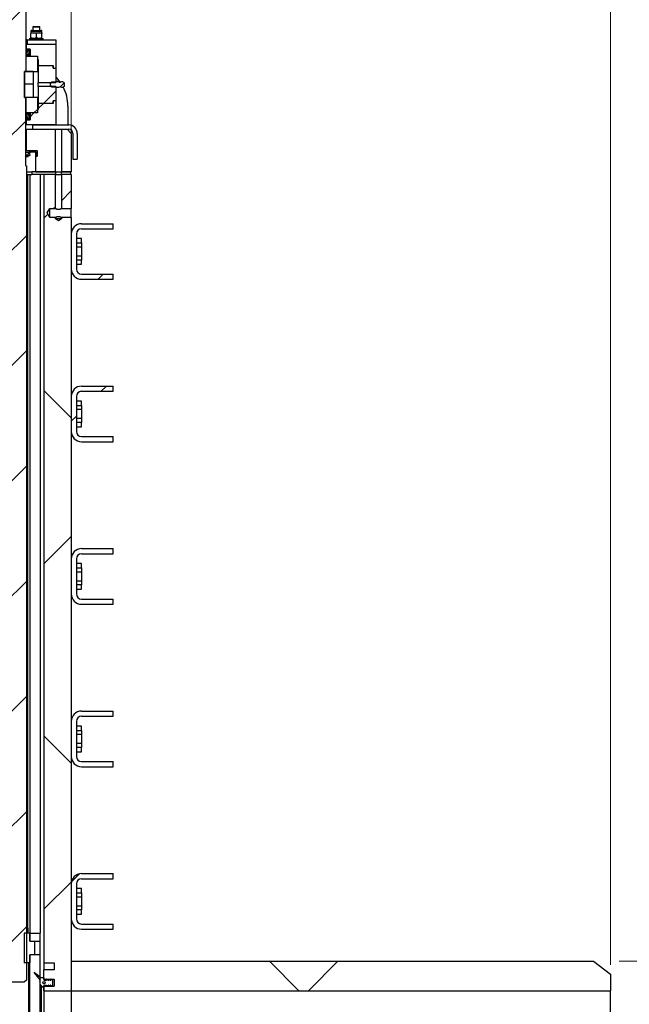
# Model space of a CAD drawing. Units: inches. Extents: x 0.3 to 7.9, y 0.2 to 11.3.
# Drawn here: x 5.9 to 6.9, y 4.8 to 6.3 of the extents above; entities that cross this region are included whole.
import ezdxf

# ---------------------------------------------------------------- set-up
doc = ezdxf.new("R2010")
doc.units = ezdxf.units.IN
doc.header["$MEASUREMENT"] = 0
doc.styles.add('SLDTEXTSTYLE0', font='TXT', dxfattribs={"width": 0.7})
doc.dimstyles.new('SLDDIMSTYLE0', dxfattribs={"dimtxt": 0.107556, "dimasz": 0.103937, "dimexe": 0, "dimexo": 0.0625, "dimgap": 0.026889, "dimtad": 1, "dimdec": 1, "dimlfac": 30, "dimrnd": 1e-09, "dimzin": 12, "dimdsep": 46, "dimtxsty": 'SLDTEXTSTYLE0', "dimsah": 1, "dimcen": 0.09, "dimadec": 0, "dimazin": 3, "dimtfac": 1, "dimtdec": 1, "dimtofl": 0, "dimtmove": 0, "dimatfit": 3, "dimfxl": 0, "dimfrac": 2, "dimtolj": 1, "dimtzin": 12, "dimarcsym": 0})
pattern_1 = [(45, (0, 0), (-0.265165, 0.265165), []), (135, (0, 0), (-0.265165, -0.265165), [])]
pattern_2 = [(45, (0, 0), (-0.53033, 0.53033), []), (45, (0.1768, 0), (-0.53033, 0.53033), []), (45, (0.35355, 0), (-0.53033, 0.53033), []), (45, (0.5303, 0), (-0.53033, 0.53033), [])]

# ---------------------------------------------------------------- blocks, each defined once
blk = doc.blocks.new('_D_7')
at = {"color": 7, "linetype": 'Continuous', "lineweight": 0}
for p, q in [((6.0079, 6.0724), (6.0079, 6.6051)), ((6.8347, 4.8199), (6.8347, 6.6051)), ((6.0079, 6.5658), (6.8347, 6.5658))]:
    blk.add_line(p, q, dxfattribs=at)
at = {"color": 7, "linetype": 'Continuous', "lineweight": 18}
for points in [[(6.0079, 6.5658), (6.1118, 6.5497), (6.1118, 6.5818)], [(6.8347, 6.5658), (6.7307, 6.5818), (6.7307, 6.5497)]]:
    blk.add_solid(points, dxfattribs=at)
at = {"color": 7, "linetype": 'Continuous', "lineweight": 18, "insert": (6.3192, 6.6732), "char_height": 0.08333, "attachment_point": 1, "style": 'SLDTEXTSTYLE0'}
blk.add_mtext('24,8', dxfattribs=at)
blk = doc.blocks.new('_D_9')
at = {"color": 7, "linetype": 'Continuous', "lineweight": 0}
for p, q in [((5.0394, 4.8199), (5.0394, 6.9724)), ((6.8347, 4.8199), (6.8347, 6.9724)), ((5.0394, 6.933), (6.8347, 6.933))]:
    blk.add_line(p, q, dxfattribs=at)
at = {"color": 7, "linetype": 'Continuous', "lineweight": 18}
for points in [[(5.0394, 6.933), (5.1433, 6.917), (5.1433, 6.9491)], [(6.8347, 6.933), (6.7307, 6.9491), (6.7307, 6.917)]]:
    blk.add_solid(points, dxfattribs=at)
at = {"color": 7, "linetype": 'Continuous', "lineweight": 18, "insert": (5.8392, 7.0405), "char_height": 0.08333, "attachment_point": 1, "style": 'SLDTEXTSTYLE0'}
blk.add_mtext('53,9', dxfattribs=at)
blk = doc.blocks.new('_D_10')
at = {"color": 7, "linetype": 'Continuous', "lineweight": 0}
for p, q in [((6.8478, 4.8256), (7.1837, 4.8256)), ((7.1444, 3.6445), (7.1444, 4.8256)), ((6.8478, 3.6445), (7.1837, 3.6445))]:
    blk.add_line(p, q, dxfattribs=at)
at = {"color": 7, "linetype": 'Continuous', "lineweight": 18}
for points in [[(7.1444, 4.8256), (7.1283, 4.7217), (7.1604, 4.7217)], [(7.1444, 3.6445), (7.1604, 3.7485), (7.1283, 3.7485)]]:
    blk.add_solid(points, dxfattribs=at)
at = {"color": 7, "linetype": 'Continuous', "lineweight": 18, "char_height": 0.08333, "attachment_point": 1, "rotation": 90, "style": 'SLDTEXTSTYLE0'}
for s, insert in [('35,4', (7.037, 4.1439)), ('%%c', (7.037, 3.9985))]:
    blk.add_mtext(s, dxfattribs=dict(at, insert=insert))

msp = doc.modelspace()

# ---------------------------------------------------------------- hatches: boundary and pattern name
at = {"linetype": 'Continuous', "lineweight": 18}
h = msp.add_hatch(dxfattribs=at)
h.set_pattern_fill('ANSI31', style=0)
h.paths.add_polyline_path([(5.93822, 6.36633), (5.9356, 6.36896), (5.9083, 6.36896), (5.90568, 6.36633), (5.90568, 6.19113), (5.90751, 6.19113), (5.90751, 6.15111), (5.90568, 6.15111), (5.90568, 6.04612), (5.90489, 6.04612), (5.90489, 4.79678), (5.90751, 4.79415), (5.93638, 4.79415), (5.93901, 4.79678), (5.93901, 6.04612), (5.93822, 6.04612), (5.93822, 6.15111), (5.93638, 6.15111), (5.93638, 6.19113), (5.93822, 6.19113)], flags=0)
h = msp.add_hatch(dxfattribs=at)
h.set_pattern_fill('ANSI31', style=0)
h.paths.add_polyline_path([(5.98297, 6.23313), (5.93875, 6.23313), (5.93875, 6.22525), (5.94491, 6.22525), (5.94491, 6.21476), (5.95607, 6.21476), (5.95607, 6.20951), (5.95738, 6.20951), (5.95738, 6.20163), (5.95869, 6.20032), (5.98035, 6.20032), (5.98035, 6.19638), (5.98428, 6.19638), (5.98428, 6.23182)], flags=0)
h = msp.add_hatch(dxfattribs=at)
h.set_pattern_fill('ANSI34', angle=3e-322, style=0)
h.paths.add_polyline_path([(5.98428, 6.23969), (5.94032, 6.23969), (5.94032, 6.23313), (5.98428, 6.23313)], flags=0)
h = msp.add_hatch(dxfattribs=at)
h.set_pattern_fill('ANSI31', style=0)
h.paths.add_polyline_path([(5.93901, 6.22394), (5.94295, 6.22394), (5.94295, 6.21804), (5.94347, 6.21607), (5.94491, 6.21607), (5.94491, 6.22525), (5.93835, 6.22525), (5.93835, 6.22066), (5.93901, 6.22), (5.94032, 6.22), (5.94032, 6.22132), (5.93901, 6.22263)], flags=0)
h = msp.add_hatch(dxfattribs=at)
h.set_pattern_fill('ANSI31', style=0)
h.paths.add_polyline_path([(5.95607, 6.19113), (5.95607, 6.21476), (5.93835, 6.21476), (5.93835, 6.19113)], flags=0)
h = msp.add_hatch(dxfattribs=at)
h.set_pattern_fill('ANSI31', style=0)
edge = h.paths.add_edge_path(flags=0)
edge.add_arc((5.93994, 6.22301), 0.000928, 0, 360)
h = msp.add_hatch(dxfattribs=at)
h.set_pattern_fill('ANSI31', style=0)
h.paths.add_polyline_path([(5.95738, 6.19901), (5.95738, 6.1744), (5.98428, 6.1744), (5.98428, 6.19638), (5.98028, 6.19638), (5.98028, 6.20032), (5.95869, 6.20032)], flags=0)
h = msp.add_hatch(dxfattribs=at)
h.set_pattern_fill('ANSI31', style=0)
h.paths.add_polyline_path([(5.94951, 6.17145), (5.94951, 6.19113), (5.93638, 6.19113), (5.93638, 6.17145)], flags=0)
h = msp.add_hatch(dxfattribs=at)
h.set_pattern_fill('ANSI31', style=0)
h.paths.add_polyline_path([(5.94951, 6.15176), (5.94951, 6.17145), (5.93638, 6.17145), (5.93638, 6.15176)], flags=0)
h = msp.add_hatch(dxfattribs=at)
h.set_pattern_fill('ANSI31', style=0)
h.paths.add_polyline_path([(5.98428, 6.14586), (5.98428, 6.16784), (5.95738, 6.16784), (5.95738, 6.14323), (5.95869, 6.14192), (5.98028, 6.14192), (5.98028, 6.14586)], flags=0)
h = msp.add_hatch(dxfattribs=at)
h.set_pattern_fill('ANSI31', style=0)
edge = h.paths.add_edge_path(flags=0)
edge.add_arc((5.99407, 6.17112), 0.00427, 234.62541, 280.63871)
edge.add_line((5.99485, 6.16693), (5.99701, 6.16809))
edge.add_arc((5.99688, 6.16832), 0.000262, 298.41282, 360)
edge.add_line((5.99715, 6.16832), (5.99715, 6.17392))
edge.add_arc((5.99688, 6.17392), 0.000262, 0, 61.58718)
edge.add_line((5.99701, 6.17415), (5.99485, 6.17531))
edge.add_arc((5.99407, 6.17112), 0.00427, 79.36129, 125.37459)
edge.add_arc((5.99232, 6.18244), 0.00787, 238.6687, 264.773, ccw=False)
edge.add_line((5.98822, 6.17571), (5.98809, 6.17593))
edge.add_line((5.98809, 6.17593), (5.98441, 6.17593))
edge.add_line((5.98441, 6.17593), (5.98428, 6.17571))
edge.add_line((5.98428, 6.17571), (5.98428, 6.17506))
edge.add_line((5.98428, 6.17506), (5.97787, 6.17506))
edge.add_line((5.97787, 6.17506), (5.97707, 6.17425))
edge.add_line((5.97707, 6.17425), (5.97707, 6.17309))
edge.add_line((5.97707, 6.17309), (5.97615, 6.17309))
edge.add_line((5.97615, 6.17309), (5.97615, 6.16915))
edge.add_line((5.97615, 6.16915), (5.97707, 6.16915))
edge.add_line((5.97707, 6.16915), (5.97707, 6.16799))
edge.add_line((5.97707, 6.16799), (5.97787, 6.16718))
edge.add_line((5.97787, 6.16718), (5.98428, 6.16718))
edge.add_line((5.98428, 6.16718), (5.98428, 6.16653))
edge.add_line((5.98428, 6.16653), (5.98441, 6.16631))
edge.add_line((5.98441, 6.16631), (5.98809, 6.16631))
edge.add_line((5.98809, 6.16631), (5.98822, 6.16653))
edge.add_arc((5.99232, 6.1598), 0.00787, 95.227, 121.3313, ccw=False)
h = msp.add_hatch(dxfattribs=at)
h.set_pattern_fill('ANSI31', style=0)
h.paths.add_polyline_path([(5.95607, 6.12749), (5.95607, 6.15111), (5.93835, 6.15111), (5.93835, 6.12749)], flags=0)
h = msp.add_hatch(dxfattribs=at)
h.set_pattern_fill('ANSI31', style=0)
h.paths.add_polyline_path([(5.94491, 6.11699), (5.93875, 6.11699), (5.93875, 6.10911), (5.98297, 6.10911), (5.98428, 6.11042), (5.98428, 6.14586), (5.98035, 6.14586), (5.98035, 6.14192), (5.95869, 6.14192), (5.95738, 6.14061), (5.95738, 6.13273), (5.95607, 6.13273), (5.95607, 6.12749), (5.94491, 6.12749)], flags=0)
h = msp.add_hatch(dxfattribs=at)
h.set_pattern_fill('ANSI31', style=0)
h.paths.add_polyline_path([(5.94295, 6.1183), (5.93901, 6.1183), (5.93901, 6.11961), (5.94032, 6.12092), (5.94032, 6.12224), (5.93901, 6.12224), (5.93835, 6.12158), (5.93835, 6.11699), (5.94491, 6.11699), (5.94491, 6.12617), (5.94347, 6.12617), (5.94295, 6.1242)], flags=0)
h = msp.add_hatch(dxfattribs=at)
h.set_pattern_fill('ANSI31', style=0)
edge = h.paths.add_edge_path(flags=0)
edge.add_arc((5.93994, 6.11923), 0.000928, 0, 360)
h = msp.add_hatch(dxfattribs=at)
h.set_pattern_fill('ANSI34', angle=3e-322, style=0)
edge = h.paths.add_edge_path(flags=0)
edge.add_line((6.00397, 6.10911), (5.94819, 6.10911))
edge.add_line((5.94819, 6.10911), (5.94819, 6.10255))
edge.add_line((5.94819, 6.10255), (6.00397, 6.10255))
edge.add_arc((6.00397, 6.09599), 0.00656, 0, 90, ccw=False)
edge.add_line((6.01053, 6.09599), (6.01053, 6.05662))
edge.add_line((6.01053, 6.05662), (6.01709, 6.05662))
edge.add_line((6.01709, 6.05662), (6.01709, 6.09599))
edge.add_arc((6.00397, 6.09599), 0.01312, 0, 90)
h = msp.add_hatch(dxfattribs=at)
h.set_pattern_fill('DIN 128 Plastic', style=0, pattern_type=2)
h.set_pattern_definition(pattern_1)
h.paths.add_polyline_path([(5.98363, 6.10255), (5.93848, 6.10255), (5.93848, 6.06974), (5.95279, 6.06974), (5.95279, 6.03693), (5.98363, 6.03693)], flags=0)
h = msp.add_hatch(dxfattribs=at)
h.set_pattern_fill('DIN 128 Plastic', style=0, pattern_type=2)
h.set_pattern_definition(pattern_1)
h.paths.add_polyline_path([(5.99281, 6.10255), (5.99281, 6.03693), (6.00758, 6.03693), (6.00791, 6.03726), (6.00791, 6.09599), (6.00134, 6.10255)], flags=0)
h = msp.add_hatch(dxfattribs=at)
h.set_pattern_fill('ANSI31', style=0)
edge = h.paths.add_edge_path(flags=0)
edge.add_line((5.95502, 6.06974), (5.94373, 6.06974))
edge.add_line((5.94373, 6.06974), (5.94327, 6.06745))
edge.add_line((5.94327, 6.06745), (5.94098, 6.06331))
edge.add_line((5.94098, 6.06331), (5.94213, 6.06147))
edge.add_line((5.94213, 6.06147), (5.94373, 6.06147))
edge.add_line((5.94373, 6.06147), (5.94373, 6.06239))
edge.add_arc((5.94373, 6.06331), 0.000919, 270, 450)
edge.add_line((5.94373, 6.06423), (5.94438, 6.06745))
edge.add_line((5.94438, 6.06745), (5.95338, 6.06745))
edge.add_arc((5.95338, 6.06705), 0.000394, 0, 90, ccw=False)
edge.add_line((5.95377, 6.06705), (5.95377, 6.06056))
edge.add_line((5.95377, 6.06056), (5.95502, 6.06056))
edge.add_arc((5.95502, 6.06095), 0.000394, 270, 360)
edge.add_line((5.95541, 6.06095), (5.95541, 6.06935))
edge.add_arc((5.95502, 6.06935), 0.000394, 0, 90)
h = msp.add_hatch(dxfattribs=at)
h.set_pattern_fill('ANSI34', style=0)
h.paths.add_polyline_path([(5.98428, 6.03693), (5.94754, 6.03693), (5.94754, 6.033), (5.98428, 6.033)], flags=0)
h = msp.add_hatch(dxfattribs=at)
h.set_pattern_fill('DIN 128 Plastic', style=0, pattern_type=2)
h.set_pattern_definition(pattern_1)
h.paths.add_polyline_path([(5.98363, 5.96705), (5.9751, 5.96705), (5.97096, 5.97394), (5.9751, 5.98083), (5.98363, 5.98083), (5.98363, 6.033), (5.96604, 6.033), (5.96604, 4.82302), (5.98179, 4.82302), (5.98179, 4.81252), (5.96604, 4.81252), (5.96604, 4.79809), (5.98179, 4.79809), (5.98179, 4.78759), (5.96604, 4.78759), (5.96604, 4.78037), (6.00791, 4.78037), (6.00791, 5.96705), (5.99281, 5.96705), (5.99281, 5.96476), (5.98822, 5.962), (5.98363, 5.96476)], flags=0)
h = msp.add_hatch(dxfattribs=at)
h.set_pattern_fill('ANSI34', style=0)
h.paths.add_polyline_path([(6.00659, 6.033), (6.00659, 6.03693), (5.99216, 6.03693), (5.99216, 6.033)], flags=0)
h = msp.add_hatch(dxfattribs=at)
h.set_pattern_fill('DIN 128 Plastic', style=0, pattern_type=2)
h.set_pattern_definition(pattern_1)
h.paths.add_polyline_path([(6.00791, 5.98083), (6.00791, 6.033), (5.99281, 6.033), (5.99281, 5.98083)], flags=0)
h = msp.add_hatch(dxfattribs=at)
h.set_pattern_fill('DIN 201 steel and steel cast iron', style=0, pattern_type=2)
h.set_pattern_definition(pattern_2)
edge = h.paths.add_edge_path(flags=0)
edge.add_arc((6.02365, 5.88798), 0.01575, 180, 270)
edge.add_line((6.02365, 5.87224), (6.07221, 5.87224))
edge.add_line((6.07221, 5.87224), (6.07221, 5.88011))
edge.add_line((6.07221, 5.88011), (6.02365, 5.88011))
edge.add_arc((6.02365, 5.88798), 0.00787, 180, 270, ccw=False)
edge.add_line((6.01578, 5.88798), (6.01578, 5.94179))
edge.add_arc((6.02365, 5.94179), 0.00787, 90, 180, ccw=False)
edge.add_line((6.02365, 5.94966), (6.07221, 5.94966))
edge.add_line((6.07221, 5.94966), (6.07221, 5.95754))
edge.add_line((6.07221, 5.95754), (6.02365, 5.95754))
edge.add_arc((6.02365, 5.94179), 0.01575, 90, 180)
edge.add_line((6.00791, 5.94179), (6.00791, 5.88798))
h = msp.add_hatch(dxfattribs=at)
h.set_pattern_fill('DIN 201 steel and steel cast iron', style=0, pattern_type=2)
h.set_pattern_definition(pattern_2)
edge = h.paths.add_edge_path(flags=0)
edge.add_arc((6.02365, 5.63864), 0.01575, 180, 270)
edge.add_line((6.02365, 5.62289), (6.07221, 5.62289))
edge.add_line((6.07221, 5.62289), (6.07221, 5.63077))
edge.add_line((6.07221, 5.63077), (6.02365, 5.63077))
edge.add_arc((6.02365, 5.63864), 0.00787, 180, 270, ccw=False)
edge.add_line((6.01578, 5.63864), (6.01578, 5.69245))
edge.add_arc((6.02365, 5.69245), 0.00787, 90, 180, ccw=False)
edge.add_line((6.02365, 5.70032), (6.07221, 5.70032))
edge.add_line((6.07221, 5.70032), (6.07221, 5.70819))
edge.add_line((6.07221, 5.70819), (6.02365, 5.70819))
edge.add_arc((6.02365, 5.69245), 0.01575, 90, 180)
edge.add_line((6.00791, 5.69245), (6.00791, 5.63864))
h = msp.add_hatch(dxfattribs=at)
h.set_pattern_fill('DIN 201 steel and steel cast iron', style=0, pattern_type=2)
h.set_pattern_definition(pattern_2)
edge = h.paths.add_edge_path(flags=0)
edge.add_arc((6.02365, 5.3893), 0.01575, 180, 270)
edge.add_line((6.02365, 5.37355), (6.07221, 5.37355))
edge.add_line((6.07221, 5.37355), (6.07221, 5.38142))
edge.add_line((6.07221, 5.38142), (6.02365, 5.38142))
edge.add_arc((6.02365, 5.3893), 0.00787, 180, 270, ccw=False)
edge.add_line((6.01578, 5.3893), (6.01578, 5.4431))
edge.add_arc((6.02365, 5.4431), 0.00787, 90, 180, ccw=False)
edge.add_line((6.02365, 5.45098), (6.07221, 5.45098))
edge.add_line((6.07221, 5.45098), (6.07221, 5.45885))
edge.add_line((6.07221, 5.45885), (6.02365, 5.45885))
edge.add_arc((6.02365, 5.4431), 0.01575, 90, 180)
edge.add_line((6.00791, 5.4431), (6.00791, 5.3893))
h = msp.add_hatch(dxfattribs=at)
h.set_pattern_fill('DIN 201 steel and steel cast iron', style=0, pattern_type=2)
h.set_pattern_definition(pattern_2)
edge = h.paths.add_edge_path(flags=0)
edge.add_arc((6.02365, 5.13995), 0.01575, 180, 270)
edge.add_line((6.02365, 5.1242), (6.07221, 5.1242))
edge.add_line((6.07221, 5.1242), (6.07221, 5.13208))
edge.add_line((6.07221, 5.13208), (6.02365, 5.13208))
edge.add_arc((6.02365, 5.13995), 0.00787, 180, 270, ccw=False)
edge.add_line((6.01578, 5.13995), (6.01578, 5.19376))
edge.add_arc((6.02365, 5.19376), 0.00787, 90, 180, ccw=False)
edge.add_line((6.02365, 5.20163), (6.07221, 5.20163))
edge.add_line((6.07221, 5.20163), (6.07221, 5.20951))
edge.add_line((6.07221, 5.20951), (6.02365, 5.20951))
edge.add_arc((6.02365, 5.19376), 0.01575, 90, 180)
edge.add_line((6.00791, 5.19376), (6.00791, 5.13995))
h = msp.add_hatch(dxfattribs=at)
h.set_pattern_fill('DIN 201 steel and steel cast iron', style=0, pattern_type=2)
h.set_pattern_definition(pattern_2)
edge = h.paths.add_edge_path(flags=0)
edge.add_arc((6.02365, 4.89061), 0.01575, 180, 270)
edge.add_line((6.02365, 4.87486), (6.07221, 4.87486))
edge.add_line((6.07221, 4.87486), (6.07221, 4.88273))
edge.add_line((6.07221, 4.88273), (6.02365, 4.88273))
edge.add_arc((6.02365, 4.89061), 0.00787, 180, 270, ccw=False)
edge.add_line((6.01578, 4.89061), (6.01578, 4.94441))
edge.add_arc((6.02365, 4.94441), 0.00787, 90, 180, ccw=False)
edge.add_line((6.02365, 4.95229), (6.07221, 4.95229))
edge.add_line((6.07221, 4.95229), (6.07221, 4.96016))
edge.add_line((6.07221, 4.96016), (6.02365, 4.96016))
edge.add_arc((6.02365, 4.94441), 0.01575, 90, 180)
edge.add_line((6.00791, 4.94441), (6.00791, 4.89061))
h = msp.add_hatch(dxfattribs=at)
h.set_pattern_fill('ANSI31', style=0)
h.paths.add_polyline_path([(5.95213, 4.85649), (5.94426, 4.85649), (5.94426, 4.86896), (5.93573, 4.86896), (5.93573, 4.82302), (5.94426, 4.82302), (5.94426, 4.83549), (5.95213, 4.83549)], flags=0)
h = msp.add_hatch(dxfattribs=at)
h.set_pattern_fill('ANSI34', angle=3e-322, style=0)
h.paths.add_polyline_path([(5.94426, 4.85655), (5.96001, 4.85655), (5.96001, 4.86896), (5.94426, 4.86896)], flags=0)
h = msp.add_hatch(dxfattribs=at)
h.set_pattern_fill('ANSI34', angle=3e-322, style=0)
edge = h.paths.add_edge_path(flags=0)
edge.add_line((5.94426, 3.6183), (5.95367, 3.6183))
edge.add_arc((5.95367, 3.62092), 0.00262, 270, 315)
edge.add_line((5.95553, 3.61907), (5.95924, 3.62278))
edge.add_arc((5.95738, 3.62464), 0.00262, 315, 360)
edge.add_line((5.96001, 3.62464), (5.96001, 4.83542))
edge.add_line((5.96001, 4.83542), (5.94426, 4.83542))
edge.add_line((5.94426, 4.83542), (5.94426, 3.6183))
h = msp.add_hatch(dxfattribs=at)
h.set_pattern_fill('DIN 128 Plastic', style=0, pattern_type=2)
h.set_pattern_definition(pattern_1)
h.paths.add_polyline_path([(6.80843, 4.82565), (6.00791, 4.82565), (6.00791, 4.7805), (6.83468, 4.7805), (6.83468, 4.80596)], flags=0)
h = msp.add_hatch(dxfattribs=at)
h.set_pattern_fill('ANSI31', style=0)
edge = h.paths.add_edge_path(flags=0)
edge.add_arc((5.9768, 4.79783), 0.000262, 60.20996, 180)
edge.add_line((5.97654, 4.79783), (5.97654, 4.79685))
edge.add_arc((5.97628, 4.79685), 0.000262, 240.20996, 360, ccw=False)
edge.add_line((5.97615, 4.79663), (5.97365, 4.79805))
edge.add_arc((5.97352, 4.79783), 0.000262, 60.20996, 180)
edge.add_line((5.97326, 4.79783), (5.97326, 4.79685))
edge.add_arc((5.973, 4.79685), 0.000262, 240.20996, 360, ccw=False)
edge.add_line((5.97287, 4.79663), (5.97037, 4.79805))
edge.add_arc((5.97024, 4.79783), 0.000262, 60.20996, 180)
edge.add_line((5.96998, 4.79783), (5.96998, 4.79685))
edge.add_arc((5.96972, 4.79685), 0.000262, 270, 360, ccw=False)
edge.add_line((5.96972, 4.79659), (5.96631, 4.79659))
edge.add_arc((5.96631, 4.79685), 0.000262, 180, 270, ccw=False)
edge.add_line((5.96604, 4.79685), (5.96604, 4.80045))
edge.add_arc((5.96578, 4.80045), 0.000262, 0, 90)
edge.add_line((5.96578, 4.80071), (5.96251, 4.80071))
edge.add_arc((5.96251, 4.80465), 0.00394, 230, 270, ccw=False)
edge.add_line((5.95998, 4.80163), (5.95168, 4.8086))
edge.add_arc((5.95134, 4.80819), 0.000525, 50, 219.99074)
edge.add_line((5.95094, 4.80786), (5.96024, 4.79678))
edge.add_line((5.96024, 4.79678), (5.95974, 4.79505))
edge.add_arc((5.96604, 4.79323), 0.00656, 163.9026, 230)
edge.add_line((5.96183, 4.7882), (5.96561, 4.78503))
edge.add_arc((5.96578, 4.78523), 0.000262, 230, 360)
edge.add_line((5.96604, 4.78523), (5.96604, 4.78883))
edge.add_arc((5.96631, 4.78883), 0.000262, 90, 180, ccw=False)
edge.add_line((5.96631, 4.78909), (5.96972, 4.78909))
edge.add_arc((5.96972, 4.78883), 0.000262, 0, 90, ccw=False)
edge.add_line((5.96998, 4.78883), (5.96998, 4.78785))
edge.add_arc((5.97024, 4.78785), 0.000262, 180, 299.79004)
edge.add_line((5.97037, 4.78762), (5.97287, 4.78905))
edge.add_arc((5.973, 4.78883), 0.000262, 0, 119.79004, ccw=False)
edge.add_line((5.97326, 4.78883), (5.97326, 4.78785))
edge.add_arc((5.97352, 4.78785), 0.000262, 180, 299.79004)
edge.add_line((5.97365, 4.78762), (5.97615, 4.78905))
edge.add_arc((5.97628, 4.78883), 0.000262, 0, 119.79004, ccw=False)
edge.add_line((5.97654, 4.78883), (5.97654, 4.78785))
edge.add_arc((5.9768, 4.78785), 0.000262, 180, 299.79004)
edge.add_line((5.97693, 4.78762), (5.97917, 4.7889))
edge.add_line((5.97917, 4.7889), (5.97917, 4.79678))
edge.add_line((5.97917, 4.79678), (5.97693, 4.79805))
edge = h.paths.add_edge_path(flags=0)
edge.add_arc((5.96604, 4.79284), 0.00197, 0, 360)

# ---------------------------------------------------------------- linework, layer by layer
at = {"color": 7, "linetype": 'Continuous', "lineweight": 25}
for p, q in [((5.93822, 6.36633), (5.93822, 6.19113)), ((5.94983, 6.26003), (5.94918, 6.25938)), ((5.94918, 6.25938), (5.94918, 6.25426)), ((5.94918, 6.25938), (5.95968, 6.25938)), ((5.94983, 6.26003), (5.95902, 6.26003)), ((5.95968, 6.25938), (5.95902, 6.26003)), ((5.95968, 6.25426), (5.95968, 6.25938)), ((5.94393, 6.24179), (5.94393, 6.23969)), ((5.94393, 6.24179), (5.96493, 6.24179)), ((5.9459, 6.25292), (5.9459, 6.25024)), ((5.9459, 6.25024), (5.95016, 6.25024)), ((5.9459, 6.24255), (5.9459, 6.24948)), ((5.94724, 6.25426), (5.96162, 6.25426)), ((5.95443, 6.24948), (5.95016, 6.25024)), ((5.95016, 6.25024), (5.95869, 6.25024)), ((5.95443, 6.24255), (5.95016, 6.24179)), ((5.95443, 6.24255), (5.95443, 6.24948)), ((5.96296, 6.24948), (5.95869, 6.25024)), ((5.95869, 6.25024), (5.96296, 6.25024)), ((5.96296, 6.24255), (5.95869, 6.24179)), ((5.96296, 6.25024), (5.96296, 6.25292)), ((5.96296, 6.24255), (5.96296, 6.24948)), ((5.96493, 6.23969), (5.96493, 6.24179)), ((5.94032, 6.23969), (5.93822, 6.23969)), ((5.93822, 6.23313), (5.93875, 6.23313)), ((5.93875, 6.23313), (5.93875, 6.22525)), ((5.93875, 6.23313), (5.98297, 6.23313)), ((5.94032, 6.23969), (5.94032, 6.23313)), ((5.94032, 6.23969), (5.98428, 6.23969)), ((5.94032, 6.23313), (5.98428, 6.23313)), ((5.98297, 6.23313), (5.98428, 6.23182)), ((5.98428, 6.23969), (5.98428, 6.23313)), ((5.98428, 6.23182), (5.98428, 6.19638)), ((5.93822, 6.22525), (5.93835, 6.22525)), ((5.93822, 6.22066), (5.93835, 6.22066)), ((5.93822, 6.22), (5.93901, 6.22)), ((5.93822, 6.21804), (5.94295, 6.21804)), ((5.93822, 6.21607), (5.94347, 6.21607)), ((5.93822, 6.21476), (5.93835, 6.21476)), ((5.93835, 6.22525), (5.93835, 6.22066)), ((5.93835, 6.22525), (5.94491, 6.22525)), ((5.93835, 6.22066), (5.93901, 6.22)), ((5.93835, 6.21476), (5.93835, 6.19113)), ((5.93835, 6.21476), (5.95607, 6.21476)), ((5.94491, 6.22525), (5.93875, 6.22525)), ((5.93901, 6.22394), (5.93901, 6.22263)), ((5.94295, 6.22394), (5.93901, 6.22394)), ((5.93901, 6.22263), (5.94032, 6.22132)), ((5.94032, 6.22), (5.93901, 6.22)), ((5.93955, 6.22209), (5.93994, 6.22209)), ((5.94032, 6.22132), (5.94032, 6.22)), ((5.94295, 6.22394), (5.94295, 6.21804)), ((5.94295, 6.21804), (5.94347, 6.21607)), ((5.94491, 6.21607), (5.94347, 6.21607)), ((5.94491, 6.22525), (5.94491, 6.21607)), ((5.94491, 6.22525), (5.94491, 6.21476)), ((5.94491, 6.21476), (5.95607, 6.21476)), ((5.95607, 6.21476), (5.95607, 6.19113)), ((5.95607, 6.21476), (5.95607, 6.20951)), ((5.95607, 6.20951), (5.95738, 6.20951)), ((5.95738, 6.20163), (5.95607, 6.20163)), ((5.95607, 6.20032), (5.95869, 6.20032)), ((5.95738, 6.19901), (5.95607, 6.19901)), ((5.95738, 6.20951), (5.95738, 6.20163)), ((5.95738, 6.20163), (5.95869, 6.20032)), ((5.95738, 6.19901), (5.95869, 6.20032)), ((5.95738, 6.19901), (5.95738, 6.1744)), ((5.95869, 6.20032), (5.98035, 6.20032)), ((5.95869, 6.20032), (5.98028, 6.20032)), ((5.98028, 6.19638), (5.98028, 6.20032)), ((5.98028, 6.19638), (5.98428, 6.19638)), ((5.98035, 6.20032), (5.98035, 6.19638)), ((5.98035, 6.19638), (5.98428, 6.19638)), ((5.98428, 6.19638), (5.98428, 6.1744)), ((5.93638, 6.19113), (5.93638, 6.17145)), ((5.94951, 6.19113), (5.93638, 6.19113)), ((5.93638, 6.19113), (5.93822, 6.19113)), ((5.93638, 6.15111), (5.93638, 6.19113)), ((5.93835, 6.19113), (5.95607, 6.19113)), ((5.94951, 6.19113), (5.94951, 6.17145)), ((5.94951, 6.17145), (5.93638, 6.17145)), ((5.93638, 6.17145), (5.93638, 6.15176)), ((5.94951, 6.17145), (5.94951, 6.15176)), ((5.95723, 6.17053), (5.95723, 6.17172)), ((5.95738, 6.1744), (5.98428, 6.1744)), ((5.95738, 6.16784), (5.95738, 6.14323)), ((5.98428, 6.16784), (5.95738, 6.16784)), ((5.97615, 6.16915), (5.97615, 6.17309)), ((5.97615, 6.17309), (5.97707, 6.17309)), ((5.97707, 6.16915), (5.97615, 6.16915)), ((5.97707, 6.17425), (5.97787, 6.17506)), ((5.97707, 6.17309), (5.97707, 6.17425)), ((5.97707, 6.16799), (5.97707, 6.16915)), ((5.97787, 6.16718), (5.97707, 6.16799)), ((5.97787, 6.17506), (5.98428, 6.17506)), ((5.98428, 6.16718), (5.97787, 6.16718)), ((5.98428, 6.17571), (5.98441, 6.17593)), ((5.98428, 6.17506), (5.98428, 6.17571)), ((5.98428, 6.16784), (5.98428, 6.14586)), ((5.98428, 6.16653), (5.98428, 6.16718)), ((5.98441, 6.16631), (5.98428, 6.16653)), ((5.98441, 6.17593), (5.98809, 6.17593)), ((5.98809, 6.16631), (5.98441, 6.16631)), ((5.98469, 6.1763), (5.98781, 6.1763)), ((5.98809, 6.17593), (5.98822, 6.17571)), ((5.98822, 6.16653), (5.98809, 6.16631)), ((5.99485, 6.17531), (5.99701, 6.17415)), ((5.99701, 6.16809), (5.99485, 6.16693)), ((5.99715, 6.17392), (5.99715, 6.16832)), ((5.93638, 6.15176), (5.94951, 6.15176)), ((5.93638, 6.15111), (5.93822, 6.15111)), ((5.93822, 6.15111), (5.93835, 6.15111)), ((5.93822, 6.04612), (5.93822, 6.15111)), ((5.93835, 6.15111), (5.93835, 6.12749)), ((5.95607, 6.15111), (5.93835, 6.15111)), ((5.95607, 6.15111), (5.95607, 6.12749)), ((5.95607, 6.14323), (5.95738, 6.14323)), ((5.95869, 6.14192), (5.95607, 6.14192)), ((5.95607, 6.14061), (5.95738, 6.14061)), ((5.95869, 6.14192), (5.95738, 6.14323)), ((5.95869, 6.14192), (5.95738, 6.14061)), ((5.95738, 6.14061), (5.95738, 6.13273)), ((5.98035, 6.14192), (5.95869, 6.14192)), ((5.98028, 6.14192), (5.95869, 6.14192)), ((5.98028, 6.14192), (5.98028, 6.14586)), ((5.98428, 6.14586), (5.98028, 6.14586)), ((5.98035, 6.14586), (5.98035, 6.14192)), ((5.98428, 6.14586), (5.98035, 6.14586)), ((5.98428, 6.14586), (5.98428, 6.11042)), ((6.00266, 6.13798), (6.00266, 6.10911)), ((5.93835, 6.12749), (5.93822, 6.12749)), ((5.94347, 6.12617), (5.93822, 6.12617)), ((5.94295, 6.1242), (5.93822, 6.1242)), ((5.93901, 6.12224), (5.93822, 6.12224)), ((5.93835, 6.12158), (5.93822, 6.12158)), ((5.95607, 6.12749), (5.93835, 6.12749)), ((5.93901, 6.12224), (5.93835, 6.12158)), ((5.93835, 6.12158), (5.93835, 6.11699)), ((5.93901, 6.12224), (5.94032, 6.12224)), ((5.94032, 6.12092), (5.93901, 6.11961)), ((5.93994, 6.12015), (5.93955, 6.12015)), ((5.94032, 6.12224), (5.94032, 6.12092)), ((5.94347, 6.12617), (5.94295, 6.1242)), ((5.94295, 6.1242), (5.94295, 6.1183)), ((5.94347, 6.12617), (5.94491, 6.12617)), ((5.94491, 6.12749), (5.94491, 6.11699)), ((5.95607, 6.12749), (5.94491, 6.12749)), ((5.94491, 6.12617), (5.94491, 6.11699)), ((5.95607, 6.13273), (5.95607, 6.12749)), ((5.95738, 6.13273), (5.95607, 6.13273)), ((5.93835, 6.11699), (5.93822, 6.11699)), ((5.93875, 6.10911), (5.93822, 6.10911)), ((5.94491, 6.11699), (5.93835, 6.11699)), ((5.93875, 6.11699), (5.93875, 6.10911)), ((5.93875, 6.11699), (5.94491, 6.11699)), ((5.98297, 6.10911), (5.93875, 6.10911)), ((5.93901, 6.11961), (5.93901, 6.1183)), ((5.93901, 6.1183), (5.94295, 6.1183)), ((5.94819, 6.10911), (5.94819, 6.10255)), ((5.94819, 6.10911), (6.00397, 6.10911)), ((5.98428, 6.11042), (5.98297, 6.10911)), ((5.93822, 6.10255), (5.93848, 6.10255)), ((5.93848, 6.10255), (5.93848, 6.06974)), ((5.93848, 6.10255), (5.98363, 6.10255)), ((5.94819, 6.10255), (6.00397, 6.10255)), ((5.98363, 6.03693), (5.98363, 6.10255)), ((5.99281, 6.10255), (5.99281, 6.03693)), ((5.99281, 6.10255), (6.00134, 6.10255)), ((6.00134, 6.10255), (6.00791, 6.09599)), ((6.00266, 6.10255), (6.00266, 6.10124)), ((6.00791, 6.09599), (6.00791, 6.03726)), ((6.01053, 6.09599), (6.01053, 6.05662)), ((6.01709, 6.09599), (6.01709, 6.05662)), ((5.93822, 6.06974), (5.93848, 6.06974)), ((5.93822, 6.06745), (5.94327, 6.06745)), ((5.93822, 6.06331), (5.94098, 6.06331)), ((5.93822, 6.06147), (5.94213, 6.06147)), ((5.93822, 6.06056), (5.94202, 6.06056)), ((5.93848, 6.06974), (5.95279, 6.06974)), ((5.94327, 6.06745), (5.94098, 6.06331)), ((5.94098, 6.06331), (5.94213, 6.06147)), ((5.94373, 6.06147), (5.94213, 6.06147)), ((5.94373, 6.06974), (5.94327, 6.06745)), ((5.94373, 6.06974), (5.95502, 6.06974)), ((5.94438, 6.06745), (5.94373, 6.06423)), ((5.94373, 6.06239), (5.94373, 6.06147)), ((5.95338, 6.06745), (5.94438, 6.06745)), ((5.95279, 6.06974), (5.95279, 6.03693)), ((5.95377, 6.06705), (5.95377, 6.06056)), ((5.95502, 6.06056), (5.95377, 6.06056)), ((5.95541, 6.06935), (5.95541, 6.06095)), ((5.93822, 6.04612), (5.93901, 6.04612)), ((5.93901, 6.04612), (5.93901, 4.79678)), ((6.01053, 6.05662), (6.01709, 6.05662)), ((5.93901, 6.03693), (5.94754, 6.03693)), ((5.93901, 6.033), (5.94754, 6.033)), ((5.94098, 6.033), (5.94098, 4.8847)), ((5.94491, 4.86896), (5.94491, 6.033)), ((5.94754, 6.03693), (5.94754, 6.033)), ((5.98428, 6.03693), (5.94754, 6.03693)), ((5.98428, 6.033), (5.94754, 6.033)), ((5.95279, 6.03693), (5.98363, 6.03693)), ((5.96001, 6.033), (5.96001, 4.86896)), ((5.96604, 6.033), (5.96604, 4.82302)), ((5.98363, 6.033), (5.96604, 6.033)), ((5.98363, 5.98083), (5.98363, 6.033)), ((5.98428, 6.033), (5.98428, 6.03693)), ((5.98428, 6.03693), (5.99216, 6.03693)), ((5.98428, 6.033), (5.99216, 6.033)), ((5.99216, 6.03693), (5.99216, 6.033)), ((6.00659, 6.03693), (5.99216, 6.03693)), ((6.00659, 6.033), (5.99216, 6.033)), ((5.99281, 6.03693), (6.00758, 6.03693)), ((5.99281, 6.033), (5.99281, 5.98083)), ((6.00791, 6.033), (5.99281, 6.033)), ((6.00659, 6.03693), (6.00659, 6.033)), ((6.00791, 6.03726), (6.00758, 6.03693)), ((6.00791, 6.033), (6.00791, 5.98083)), ((5.97096, 5.97394), (5.9751, 5.98083)), ((5.9751, 5.96705), (5.97096, 5.97394)), ((5.9751, 5.96705), (5.9751, 5.98083)), ((5.9751, 5.98083), (5.98363, 5.98083)), ((5.99281, 5.98083), (6.00791, 5.98083)), ((6.00791, 5.96705), (6.00791, 5.98083)), ((5.98363, 5.96705), (5.9751, 5.96705)), ((5.98363, 5.96476), (5.98363, 5.96705)), ((5.99281, 5.96476), (5.98363, 5.96476)), ((5.98822, 5.962), (5.98363, 5.96476)), ((5.99281, 5.96476), (5.98822, 5.962)), ((6.00791, 5.96705), (5.99281, 5.96705)), ((5.99281, 5.96705), (5.99281, 5.96476)), ((6.00791, 5.96705), (6.00791, 4.78037)), ((6.02365, 5.95754), (6.07221, 5.95754)), ((6.07221, 5.94966), (6.07221, 5.95754)), ((6.00791, 5.94179), (6.00791, 5.88798)), ((6.01578, 5.94179), (6.01578, 5.88798)), ((6.02365, 5.94966), (6.07221, 5.94966)), ((6.02365, 5.93457), (6.01578, 5.93457)), ((6.01578, 5.92801), (6.02365, 5.92801)), ((6.02365, 5.92801), (6.02365, 5.93457)), ((6.02365, 5.92801), (6.02365, 5.9221)), ((6.01578, 5.9221), (6.02365, 5.9221)), ((6.02365, 5.9221), (6.02365, 5.90767)), ((6.02365, 5.90767), (6.01578, 5.90767)), ((6.02365, 5.90176), (6.01578, 5.90176)), ((6.01578, 5.8952), (6.02365, 5.8952)), ((6.02365, 5.90767), (6.02365, 5.90176)), ((6.02365, 5.8952), (6.02365, 5.90176)), ((6.02365, 5.88011), (6.07221, 5.88011)), ((6.07221, 5.87224), (6.07221, 5.88011)), ((6.02365, 5.87224), (6.07221, 5.87224)), ((6.02365, 5.70819), (6.07221, 5.70819)), ((6.02365, 5.70032), (6.07221, 5.70032)), ((6.07221, 5.70032), (6.07221, 5.70819)), ((6.00791, 5.69245), (6.00791, 5.63864)), ((6.01578, 5.69245), (6.01578, 5.63864)), ((6.02365, 5.68523), (6.01578, 5.68523)), ((6.02365, 5.67867), (6.02365, 5.68523)), ((6.01578, 5.67867), (6.02365, 5.67867)), ((6.01578, 5.67276), (6.02365, 5.67276)), ((6.02365, 5.67867), (6.02365, 5.67276)), ((6.02365, 5.67276), (6.02365, 5.65833)), ((6.02365, 5.65833), (6.01578, 5.65833)), ((6.02365, 5.65242), (6.01578, 5.65242)), ((6.02365, 5.65833), (6.02365, 5.65242)), ((6.02365, 5.64586), (6.02365, 5.65242)), ((6.01578, 5.64586), (6.02365, 5.64586)), ((6.02365, 5.63077), (6.07221, 5.63077)), ((6.02365, 5.62289), (6.07221, 5.62289)), ((6.07221, 5.62289), (6.07221, 5.63077)), ((6.02365, 5.45885), (6.07221, 5.45885)), ((6.07221, 5.45098), (6.07221, 5.45885)), ((6.00791, 5.4431), (6.00791, 5.3893)), ((6.01578, 5.4431), (6.01578, 5.3893)), ((6.02365, 5.45098), (6.07221, 5.45098)), ((6.02365, 5.43588), (6.01578, 5.43588)), ((6.01578, 5.42932), (6.02365, 5.42932)), ((6.02365, 5.42932), (6.02365, 5.43588)), ((6.02365, 5.42932), (6.02365, 5.42342)), ((6.01578, 5.42342), (6.02365, 5.42342)), ((6.02365, 5.42342), (6.02365, 5.40898)), ((6.02365, 5.40898), (6.01578, 5.40898)), ((6.02365, 5.40308), (6.01578, 5.40308)), ((6.01578, 5.39651), (6.02365, 5.39651)), ((6.02365, 5.40898), (6.02365, 5.40308)), ((6.02365, 5.39651), (6.02365, 5.40308)), ((6.02365, 5.38142), (6.07221, 5.38142)), ((6.07221, 5.37355), (6.07221, 5.38142)), ((6.02365, 5.37355), (6.07221, 5.37355)), ((6.02365, 5.20951), (6.07221, 5.20951)), ((6.02365, 5.20163), (6.07221, 5.20163)), ((6.07221, 5.20163), (6.07221, 5.20951)), ((6.00791, 5.19376), (6.00791, 5.13995)), ((6.01578, 5.19376), (6.01578, 5.13995)), ((6.02365, 5.18654), (6.01578, 5.18654)), ((6.02365, 5.17998), (6.02365, 5.18654)), ((6.01578, 5.17998), (6.02365, 5.17998)), ((6.01578, 5.17407), (6.02365, 5.17407)), ((6.02365, 5.17998), (6.02365, 5.17407)), ((6.02365, 5.17407), (6.02365, 5.15964)), ((6.02365, 5.15964), (6.01578, 5.15964)), ((6.02365, 5.15373), (6.01578, 5.15373)), ((6.02365, 5.15964), (6.02365, 5.15373)), ((6.02365, 5.14717), (6.02365, 5.15373)), ((6.01578, 5.14717), (6.02365, 5.14717)), ((6.02365, 5.13208), (6.07221, 5.13208)), ((6.02365, 5.1242), (6.07221, 5.1242)), ((6.07221, 5.1242), (6.07221, 5.13208)), ((6.02365, 4.96016), (6.07221, 4.96016)), ((6.07221, 4.95229), (6.07221, 4.96016)), ((6.00791, 4.94441), (6.00791, 4.89061)), ((6.01578, 4.94441), (6.01578, 4.89061)), ((6.02365, 4.95229), (6.07221, 4.95229)), ((6.02365, 4.9372), (6.01578, 4.9372)), ((6.01578, 4.93063), (6.02365, 4.93063)), ((6.02365, 4.93063), (6.02365, 4.9372)), ((6.02365, 4.93063), (6.02365, 4.92473)), ((6.01578, 4.92473), (6.02365, 4.92473)), ((6.02365, 4.92473), (6.02365, 4.91029)), ((6.02365, 4.91029), (6.01578, 4.91029)), ((6.02365, 4.90439), (6.01578, 4.90439)), ((6.01578, 4.89783), (6.02365, 4.89783)), ((6.02365, 4.91029), (6.02365, 4.90439)), ((6.02365, 4.89783), (6.02365, 4.90439)), ((5.94098, 4.8847), (5.94129, 4.86896)), ((6.02365, 4.88273), (6.07221, 4.88273)), ((6.07221, 4.87486), (6.07221, 4.88273)), ((5.93573, 4.86896), (5.93573, 4.82302)), ((5.94426, 4.86896), (5.93573, 4.86896)), ((5.94426, 4.86896), (5.94426, 4.85649)), ((5.94426, 4.86896), (5.96001, 4.86896)), ((5.94426, 4.85655), (5.94426, 4.86896)), ((5.96001, 4.85655), (5.96001, 4.86896)), ((6.02365, 4.87486), (6.07221, 4.87486)), ((5.94426, 4.85655), (5.96001, 4.85655)), ((5.94426, 4.85649), (5.95213, 4.85649)), ((5.95213, 4.83549), (5.95213, 4.85649)), ((5.96001, 4.83542), (5.96001, 4.85655)), ((5.95213, 4.83549), (5.94426, 4.83549)), ((5.94426, 4.83549), (5.94426, 4.82302)), ((5.96001, 4.83542), (5.94426, 4.83542)), ((5.94426, 3.6183), (5.94426, 4.83542)), ((5.96001, 3.62464), (5.96001, 4.83542)), ((5.94426, 4.82302), (5.93573, 4.82302)), ((5.94221, 4.82302), (5.94229, 4.81909)), ((5.96604, 4.82302), (5.98179, 4.82302)), ((5.96604, 4.82302), (5.96604, 4.81252)), ((5.98179, 4.82302), (5.98179, 4.81252)), ((6.00791, 4.82565), (6.80843, 4.82565)), ((6.00791, 4.82565), (6.00791, 4.7805)), ((6.80843, 4.82565), (6.83468, 4.80596)), ((5.94229, 4.81909), (5.94229, 4.44953)), ((5.95094, 4.80786), (5.96024, 4.79678)), ((5.95168, 4.8086), (5.95998, 4.80163)), ((5.96604, 4.79809), (5.96604, 4.81252)), ((5.98179, 4.81252), (5.96604, 4.81252)), ((6.83468, 4.80596), (6.83468, 4.7805)), ((5.90751, 4.79415), (5.93638, 4.79415)), ((5.93901, 4.79678), (5.93638, 4.79415)), ((5.95974, 4.79505), (5.96024, 4.79678)), ((5.96251, 4.80071), (5.96578, 4.80071)), ((5.96604, 4.80045), (5.96604, 4.79685)), ((5.96604, 4.79809), (5.98179, 4.79809)), ((5.96631, 4.79659), (5.96972, 4.79659)), ((5.96998, 4.79685), (5.96998, 4.79783)), ((5.97037, 4.79805), (5.97287, 4.79663)), ((5.97326, 4.79685), (5.97326, 4.79783)), ((5.97365, 4.79805), (5.97615, 4.79663)), ((5.97654, 4.79685), (5.97654, 4.79783)), ((5.97693, 4.79805), (5.97917, 4.79678)), ((5.97917, 4.79678), (5.97917, 4.7889)), ((5.98179, 4.79809), (5.98179, 4.78759)), ((5.96183, 4.7882), (5.96561, 4.78503)), ((5.96183, 4.7882), (5.96183, 4.2351)), ((5.96561, 4.78503), (5.96561, 4.2351)), ((5.96604, 4.78883), (5.96604, 4.78523)), ((5.96604, 4.78037), (5.96604, 4.78759)), ((5.96604, 4.78759), (5.98179, 4.78759)), ((5.96604, 4.78037), (6.00791, 4.78037)), ((5.96604, 4.78037), (5.96604, 3.68982)), ((5.96631, 4.78909), (5.96972, 4.78909)), ((5.96998, 4.78785), (5.96998, 4.78883)), ((5.96998, 4.78785), (5.96998, 4.78759)), ((5.97037, 4.78762), (5.97287, 4.78905)), ((5.97326, 4.78785), (5.97326, 4.78883)), ((5.97326, 4.78785), (5.97326, 4.78759)), ((5.97365, 4.78762), (5.97615, 4.78905)), ((5.97654, 4.78785), (5.97654, 4.78883)), ((5.97654, 4.78785), (5.97654, 4.78759)), ((5.97693, 4.78762), (5.97917, 4.7889)), ((5.97917, 4.7889), (5.97917, 4.78759)), ((6.00791, 4.7805), (6.83468, 4.7805)), ((6.00791, 4.78037), (6.00791, 3.68982)), ((6.83468, 3.68969), (6.83468, 4.7805))]:
    msp.add_line(p, q, dxfattribs=at)
at = {"color": 8, "linetype": 'Continuous', "lineweight": 25}
for p, q in [((5.9459, 6.25292), (5.96296, 6.25292)), ((5.96631, 4.78909), (5.96631, 4.78759)), ((5.96972, 4.78909), (5.96972, 4.78759)), ((5.97037, 4.78762), (5.97037, 4.78759)), ((5.97287, 4.78905), (5.97287, 4.78759)), ((5.97365, 4.78762), (5.97365, 4.78759)), ((5.97615, 4.78905), (5.97615, 4.78759)), ((5.97693, 4.78762), (5.97693, 4.78759))]:
    msp.add_line(p, q, dxfattribs=at)
at = {"color": 7, "linetype": 'Continuous', "lineweight": 25}
for centre, radius in [((5.93994, 6.22301), 0.000928), ((5.93994, 6.11923), 0.000928), ((5.96604, 4.79284), 0.00197)]:
    msp.add_circle(centre, radius, dxfattribs=at)
for centre, radius, start, end in [((5.94724, 6.25292), 0.00134, 90, 180), ((5.96162, 6.25292), 0.00134, 0, 90), ((5.93835, 6.13798), 0.0643, 34.76115, 44.41531), ((5.99232, 6.18244), 0.00787, 238.6687, 264.773), ((5.99232, 6.1598), 0.00787, 95.227, 121.3313), ((5.99407, 6.17112), 0.00427, 79.36129, 125.37459), ((5.99407, 6.17112), 0.00427, 234.62541, 280.63871), ((5.93835, 6.13798), 0.0643, 0, 27.14132), ((5.99688, 6.17392), 0.000262, 0, 61.58718), ((5.99688, 6.16832), 0.000262, 298.41282, 0), ((6.00397, 6.09599), 0.01312, 0, 90), ((6.00397, 6.09599), 0.00656, 0, 90), ((5.94373, 6.06331), 0.000919, 270, 90), ((5.95338, 6.06705), 0.000394, 0, 90), ((5.95502, 6.06935), 0.000394, 0, 90), ((5.95502, 6.06095), 0.000394, 270, 0), ((6.02365, 5.94179), 0.01575, 90, 180), ((6.02365, 5.94179), 0.00787, 90, 180), ((6.02365, 5.88798), 0.01575, 180, 270), ((6.02365, 5.88798), 0.00787, 180, 270), ((6.02365, 5.69245), 0.01575, 90, 180), ((6.02365, 5.69245), 0.00787, 90, 180), ((6.02365, 5.63864), 0.01575, 180, 270), ((6.02365, 5.63864), 0.00787, 180, 270), ((6.02365, 5.4431), 0.01575, 90, 180), ((6.02365, 5.4431), 0.00787, 90, 180), ((6.02365, 5.3893), 0.01575, 180, 270), ((6.02365, 5.3893), 0.00787, 180, 270), ((6.02365, 5.19376), 0.01575, 90, 180), ((6.02365, 5.19376), 0.00787, 90, 180), ((6.02365, 5.13995), 0.01575, 180, 270), ((6.02365, 5.13995), 0.00787, 180, 270), ((6.02365, 4.94441), 0.01575, 90, 180), ((6.02365, 4.94441), 0.00787, 90, 180), ((6.02365, 4.89061), 0.01575, 180, 270), ((6.02365, 4.89061), 0.00787, 180, 270), ((5.95134, 4.80819), 0.000525, 50, 219.99074), ((5.96604, 4.79323), 0.00656, 163.9026, 230), ((5.96251, 4.80465), 0.00394, 230, 270), ((5.96578, 4.80045), 0.000262, 0, 90), ((5.96631, 4.79685), 0.000262, 180, 270), ((5.96972, 4.79685), 0.000262, 270, 0), ((5.97024, 4.79783), 0.000262, 60.20996, 180), ((5.973, 4.79685), 0.000262, 240.20996, 0), ((5.97352, 4.79783), 0.000262, 60.20996, 180), ((5.97628, 4.79685), 0.000262, 240.20996, 0), ((5.9768, 4.79783), 0.000262, 60.20996, 180), ((5.96578, 4.78523), 0.000262, 230, 0), ((5.96631, 4.78883), 0.000262, 90, 180), ((5.96972, 4.78883), 0.000262, 0, 90), ((5.97024, 4.78785), 0.000262, 180, 299.79004), ((5.973, 4.78883), 0.000262, 0, 119.79004), ((5.97352, 4.78785), 0.000262, 180, 299.79004), ((5.97628, 4.78883), 0.000262, 0, 119.79004), ((5.9768, 4.78785), 0.000262, 180, 299.79004)]:
    msp.add_arc(centre, radius, start, end, dxfattribs=at)
for points, knots in [([(5.95016, 6.25024), (5.95006, 6.25024), (5.94862, 6.25023), (5.94721, 6.24984), (5.9459, 6.24948)], [0, 0, 0, 0, 0.0702148, 1, 1, 1, 1]), ([(5.9459, 6.25024), (5.9459, 6.25023), (5.9459, 6.25019), (5.9459, 6.24978), (5.9459, 6.24948)], [0, 0, 0, 0, 0.2686336, 1, 1, 1, 1]), ([(5.95016, 6.24179), (5.95006, 6.24179), (5.94862, 6.2418), (5.94721, 6.24219), (5.9459, 6.24255)], [0, 0, 0, 0, 0.07021477, 1, 1, 1, 1]), ([(5.9459, 6.24179), (5.9459, 6.2418), (5.9459, 6.24184), (5.9459, 6.24225), (5.9459, 6.24255)], [0, 0, 0, 0, 0.2686336, 1, 1, 1, 1]), ([(5.95869, 6.25024), (5.95859, 6.25024), (5.95715, 6.25023), (5.95574, 6.24984), (5.95443, 6.24948)], [0, 0, 0, 0, 0.0702148, 1, 1, 1, 1]), ([(5.95869, 6.24179), (5.95859, 6.24179), (5.95715, 6.2418), (5.95574, 6.24219), (5.95443, 6.24255)], [0, 0, 0, 0, 0.0702148, 1, 1, 1, 1]), ([(5.96296, 6.25024), (5.96296, 6.25023), (5.96296, 6.25019), (5.96296, 6.24978), (5.96296, 6.24948)], [0, 0, 0, 0, 0.2686336, 1, 1, 1, 1]), ([(5.96296, 6.24179), (5.96296, 6.2418), (5.96296, 6.24184), (5.96296, 6.24225), (5.96296, 6.24255)], [0, 0, 0, 0, 0.2686336, 1, 1, 1, 1]), ([(5.95723, 6.17172), (5.95724, 6.17207), (5.95726, 6.17278), (5.95732, 6.17365), (5.95736, 6.17423), (5.95738, 6.1744), (5.95738, 6.1744), (5.95738, 6.1744)], [0, 0, 0, 0, 0.2427156, 0.4854042, 0.7286578, 0.9716774, 1, 1, 1, 1]), ([(5.95738, 6.16784), (5.95738, 6.16787), (5.95737, 6.16793), (5.95733, 6.16843), (5.95728, 6.16923), (5.95724, 6.16999), (5.95724, 6.17044), (5.95723, 6.17053)], [0, 0, 0, 0, 0.2140504, 0.4558821, 0.6985539, 0.941783, 1, 1, 1, 1]), ([(5.98469, 6.1763), (5.98463, 6.17623), (5.98452, 6.17611), (5.98444, 6.17598), (5.98441, 6.17593)], [0, 0, 0, 0, 0.5771542, 1, 1, 1, 1]), ([(5.98809, 6.17593), (5.98805, 6.176), (5.98797, 6.17612), (5.98786, 6.17624), (5.98781, 6.1763)], [0, 0, 0, 0, 0.5422908, 1, 1, 1, 1]), ([(5.99281, 5.98083), (5.99281, 5.98083), (5.99278, 5.98081), (5.99266, 5.98073), (5.99257, 5.98067), (5.99233, 5.98052), (5.99219, 5.98043), (5.99185, 5.98023), (5.99167, 5.98012), (5.99125, 5.9799), (5.99103, 5.97979), (5.99054, 5.97957), (5.99029, 5.97947), (5.98974, 5.97929), (5.98945, 5.97921), (5.989, 5.97913), (5.98885, 5.97911), (5.98854, 5.97908), (5.98838, 5.97908), (5.98791, 5.97908), (5.98761, 5.97911), (5.987, 5.97921), (5.98671, 5.97929), (5.98616, 5.97947), (5.9859, 5.97957), (5.98542, 5.97979), (5.98519, 5.9799), (5.98478, 5.98012), (5.98459, 5.98023), (5.98426, 5.98043), (5.98411, 5.98052), (5.98388, 5.98067), (5.98378, 5.98073), (5.98366, 5.98081), (5.98363, 5.98083), (5.98363, 5.98083)], [0, 0, 0, 0, 0.0625, 0.0625, 0.125, 0.125, 0.1875, 0.1875, 0.25, 0.25, 0.3125, 0.3125, 0.375, 0.375, 0.4375, 0.4375, 0.46875, 0.46875, 0.5, 0.5, 0.5625, 0.5625, 0.625, 0.625, 0.6875, 0.6875, 0.75, 0.75, 0.8125, 0.8125, 0.875, 0.875, 0.9375, 0.9375, 1, 1, 1, 1]), ([(5.98363, 5.96705), (5.98363, 5.96705), (5.98366, 5.96707), (5.98378, 5.96716), (5.98388, 5.96722), (5.98411, 5.96737), (5.98426, 5.96746), (5.98459, 5.96765), (5.98478, 5.96776), (5.98519, 5.96798), (5.98542, 5.96809), (5.9859, 5.96831), (5.98616, 5.96842), (5.98671, 5.96859), (5.987, 5.96867), (5.9876, 5.96878), (5.98791, 5.96881), (5.98854, 5.96881), (5.98885, 5.96878), (5.98945, 5.96867), (5.98974, 5.96859), (5.99056, 5.96832), (5.99105, 5.96809), (5.99167, 5.96776), (5.99186, 5.96765), (5.99219, 5.96745), (5.99233, 5.96737), (5.99256, 5.96722), (5.99266, 5.96716), (5.99278, 5.96707), (5.99281, 5.96705), (5.99281, 5.96705)], [0, 0, 0, 0, 0.0625, 0.0625, 0.125, 0.125, 0.1875, 0.1875, 0.25, 0.25, 0.3125, 0.3125, 0.375, 0.375, 0.4375, 0.4375, 0.5, 0.5, 0.5625, 0.5625, 0.625, 0.625, 0.75, 0.75, 0.8125, 0.8125, 0.875, 0.875, 0.9375, 0.9375, 1, 1, 1, 1])]:
    msp.add_open_spline(points, degree=3, knots=knots, dxfattribs=at)

# ---------------------------------------------------------------- dimensions: what is measured, and where the dimension line sits
at = {"color": 7, "linetype": 'Continuous', "lineweight": 18}
dim = msp.add_linear_dim(base=(6.83468, 6.93305), p1=(5.0394, 4.7805), p2=(6.83468, 4.7805), dimstyle='SLDDIMSTYLE0', dxfattribs=at)
dim.commit()
dim.dimension.update_dxf_attribs({"geometry": '_D_9', "text_midpoint": (5.94576, 6.93305), "dimtype": 160})
dim = msp.add_linear_dim(base=(6.83468, 6.56578), p1=(6.00791, 6.033), p2=(6.83468, 4.7805), angle=0, dimstyle='SLDDIMSTYLE0', dxfattribs=at)
dim.commit()
dim.dimension.update_dxf_attribs({"geometry": '_D_7', "text_midpoint": (6.43304, 6.56578), "dimtype": 160})
dim = msp.add_linear_dim(base=(7.14438, 4.82565), p1=(6.80843, 3.64455), p2=(6.80843, 4.82565), angle=90, text='%%c<>', dimstyle='SLDDIMSTYLE0', dxfattribs=at)
dim.commit()
dim.dimension.update_dxf_attribs({"geometry": '_D_10', "text_midpoint": (7.14438, 4.18072), "dimtype": 160})

doc.saveas('drawing.dxf')
